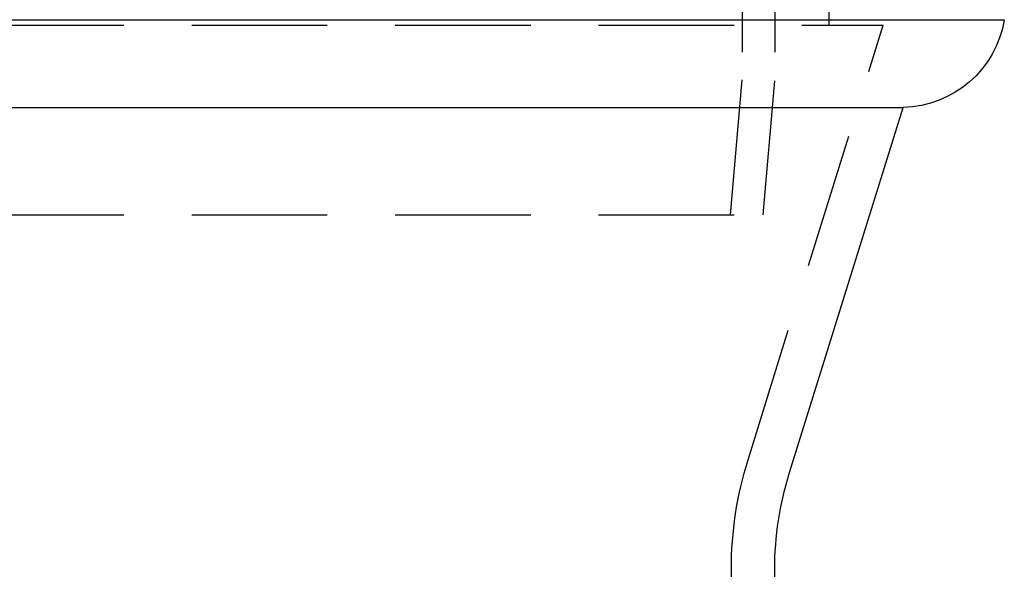
# Model space of a CAD drawing. Extents: x -250 to 250, y -250 to 737.
# Drawn here: x 9 to 45, y 576 to 596 of the extents above; entities that cross this region are included whole.
import ezdxf

# ---------------------------------------------------------------- set-up
doc = ezdxf.new("R2010")
doc.units = 0
doc.header["$LTSCALE"] = 20
doc.linetypes.add('VERDECKT', pattern=[0.375, 0.25, -0.125])
doc.layers.get('0').update_dxf_attribs({"linetype": 'CONTINUOUS'})
doc.layers.add('STEMPEL', color=3, linetype='CONTINUOUS')

# ---------------------------------------------------------------- blocks, each defined once
blk = doc.blocks.new('A$C47C29928')
at = {"color": 1, "linetype": 'VERDECKT', "extrusion": (-2e-16, 1, -2e-16)}
for p, q in [((35.3, 315), (35.3, 294)), ((36.5, 315), (36.5, 293.94761)), ((38.5, 297.5), (38.5, 296)), ((0, 296), (40.5, 296)), ((35.51395, 279.9734), (40.5, 296)), ((34.86256, 289), (35.3, 294)), ((36.06714, 289), (36.5, 293.94761)), ((0, 289), (36.06714, 289)), ((34.9, 190), (34.9, 275.9333))]:
    blk.add_line(p, q, dxfattribs=at)
at = {"color": 3, "linetype": 'CONTINUOUS', "extrusion": (-2e-16, 1, -2e-16)}
for p, q in [((-44.96429, 296.20229), (44.96429, 296.20229)), ((-41.23151, 292.96527), (41.23151, 292.96527)), ((37.04172, 279.4981), (41.23151, 292.96527)), ((36.5, 253), (36.5, 275.9333))]:
    blk.add_line(p, q, dxfattribs=at)
at = {"color": 3, "linetype": 'CONTINUOUS', "extrusion": (0, -2e-16, -1)}
for centre, radius, start, end in [((-41.14563, 296.83505), 3.87073, 189.408608, 268.728698), ((-48.5, 275.9333), 12, 360, 17.281498)]:
    blk.add_arc(centre, radius, start, end, dxfattribs=at)
at = {"color": 1, "linetype": 'VERDECKT', "extrusion": (0, -2e-16, -1)}
blk.add_arc((-48.5, 275.9333), 13.6, 360, 17.281498, dxfattribs=at)

msp = doc.modelspace()

# ---------------------------------------------------------------- block references
at = {"layer": 'STEMPEL'}
msp.add_blockref('A$C47C29928', (0, 300), dxfattribs=at)

doc.saveas('drawing.dxf')
